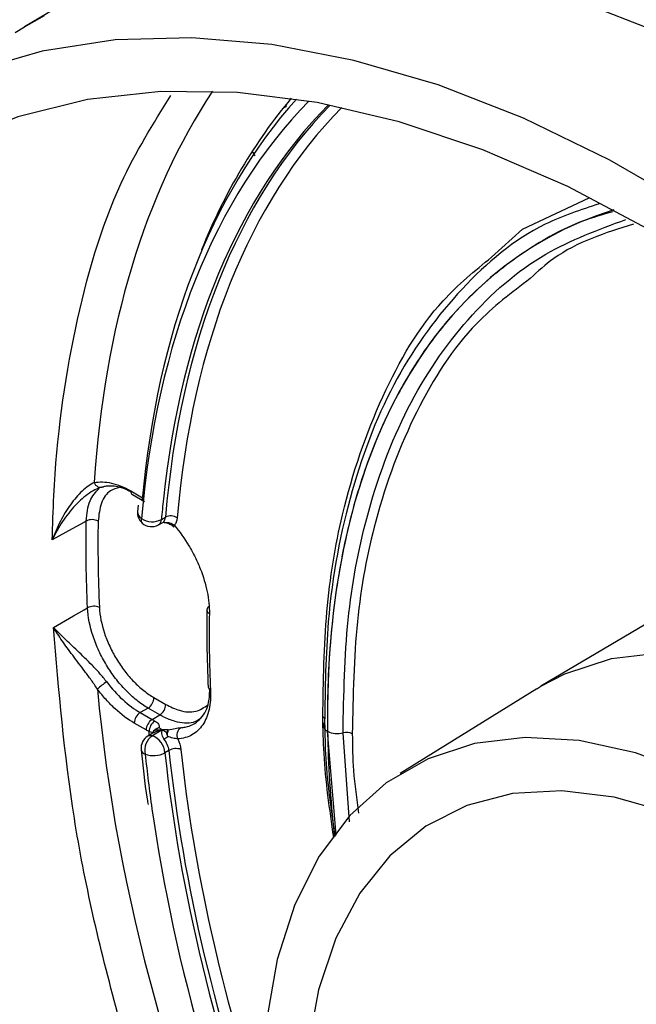
# Model space of a CAD drawing. Units: millimetres. Extents: x 8 to 418, y -29 to 291.
# Drawn here: x 286 to 292, y 110 to 120 of the extents above; entities that cross this region are included whole.
import ezdxf

# ---------------------------------------------------------------- set-up
doc = ezdxf.new("R2010")
doc.units = ezdxf.units.MM

msp = doc.modelspace()

# ---------------------------------------------------------------- linework, layer by layer
at = {"color": 7, "linetype": 'Continuous', "lineweight": 25}
for p, q in [((288.969304, 121.981075), (286.169047, 120.324368)), ((286.074429, 120.267015), (286.169047, 120.324368)), ((288.826385, 119.532394), (288.830837, 119.513464)), ((291.232161, 118.266315), (291.909835, 118.58525)), ((287.267411, 115.568952), (287.389081, 115.498713)), ((287.32505, 115.460587), (287.319262, 115.399213)), ((287.531976, 115.262711), (287.575465, 115.287326)), ((287.562018, 115.316416), (287.602697, 115.339447)), ((287.590802, 115.287233), (287.59278, 115.286551)), ((293.288202, 114.728944), (291.419072, 113.623116)), ((291.375848, 113.596915), (289.988351, 112.735471)), ((291.375848, 113.596915), (291.419072, 113.623116)), ((287.486474, 113.506146), (287.606122, 113.437074)), ((287.426403, 113.400259), (287.346008, 113.35382)), ((287.546051, 113.331188), (287.426403, 113.400259)), ((287.346008, 113.35382), (287.467049, 113.283944)), ((287.467049, 113.283944), (287.546051, 113.331188)), ((287.406978, 113.178058), (287.285937, 113.247933)), ((287.569961, 113.178943), (287.469784, 113.119612)), ((287.476216, 113.145255), (287.425368, 113.115185)), ((289.336667, 112.107104), (289.251125, 113.164882)), ((289.475121, 112.243422), (289.407893, 113.148537)), ((287.638544, 112.970617), (287.598494, 112.946941))]:
    msp.add_line(p, q, dxfattribs=at)
at = {"color": 1, "linetype": 'Continuous', "lineweight": 25}
for p, q in [((288.794222, 119.492326), (288.830837, 119.513464)), ((290.917432, 117.982825), (291.232161, 118.266315)), ((287.249665, 115.606979), (287.368382, 115.538445))]:
    msp.add_line(p, q, dxfattribs=at)
at = {"color": 1, "linetype": 'Continuous', "lineweight": 25, "flags": 128}
for points in [[(291.780099, 120.594984), (292.652292, 120.255159), (293.533063, 119.828809), (294.416698, 119.318697), (295.297469, 118.728131), (296.169662, 118.060943), (297.027621, 117.321459), (297.865781, 116.514474), (298.678708, 115.645223), (299.461129, 114.719342), (300.207969, 113.742837), (300.914385, 112.72204), (301.575796, 111.663572), (302.187912, 110.574297), (302.746763, 109.46128), (303.248726, 108.331739), (303.690543, 107.192999), (304.069352, 106.052446), (304.382693, 104.917477), (304.628536, 103.795452), (304.805286, 102.693648), (304.911796, 101.61921), (304.947377, 100.579108)], [(286.169047, 120.324368), (286.373965, 120.439402)], [(291.419072, 113.623116), (291.661067, 113.748079), (292.137554, 113.904086), (292.655563, 113.966657), (293.207542, 113.934879), (293.78544, 113.809216), (294.380831, 113.591499), (294.985033, 113.284905), (295.589235, 112.893903), (296.184626, 112.424195), (296.762524, 111.882631), (297.314503, 111.277109), (297.832512, 110.616457), (298.308999, 109.910309), (298.737015, 109.168964), (299.110319, 108.403231), (299.423467, 107.624276), (299.671892, 106.843459), (299.851972, 106.072165), (299.961082, 105.321642), (299.997629, 104.602833)]]:
    msp.add_lwpolyline(points, dxfattribs=at)
at = {"color": 7, "linetype": 'Continuous', "lineweight": 25, "flags": 128}
for points in [[(293.001048, 118.460453), (292.120394, 118.968844), (291.242596, 119.393755), (290.373347, 119.732433), (289.518283, 119.982679), (288.682951, 120.142872), (287.872768, 120.211971), (287.092988, 120.18953), (286.348669, 120.075694), (285.644636, 119.8712), (284.985458, 119.577376), (284.375408, 119.196126), (283.818442, 118.729924), (283.318174, 118.181792), (282.877847, 117.555286), (282.500318, 116.854469), (282.188034, 116.083886), (281.94302, 115.248533), (281.766867, 114.35383), (281.660716, 113.405578), (281.625256, 112.409928), (281.660716, 111.373335), (281.766867, 110.302524)], [(292.560721, 118.240146), (291.692342, 118.699976), (290.829895, 119.073714), (289.979272, 119.358808), (289.146282, 119.553311), (288.336617, 119.655894), (287.555807, 119.665856), (286.809185, 119.583129), (286.101852, 119.408278), (285.438639, 119.142498), (284.824078, 118.787604), (284.262365, 118.34602), (283.757339, 117.820764), (283.312449, 117.215422), (282.930734, 116.53413), (282.614802, 115.781542), (282.36681, 114.962799), (282.188453, 114.083494), (282.080949, 113.149633), (282.045033, 112.167595), (282.080949, 111.14409), (282.188453, 110.086107)], [(286.798014, 115.300796), (286.741835, 115.269499), (286.654819, 115.221023), (286.452939, 115.108557)], [(287.686955, 115.240338), (287.686609, 115.240865), (287.685992, 115.245159), (287.687852, 115.251314), (287.692118, 115.259102)], [(286.466349, 114.219099), (286.668427, 114.335953), (286.775961, 114.398136), (286.811497, 114.418685)], [(292.971135, 112.730095), (292.380143, 112.946203), (291.806514, 113.070938), (291.258613, 113.102481), (290.74443, 113.040373), (290.271463, 112.885518), (289.846609, 112.640175), (289.476063, 112.307922), (289.165229, 111.893604), (288.918639, 111.403262), (288.739889, 110.844046), (288.631586, 110.224112), (288.595308, 109.552499), (288.631586, 108.839001), (288.739889, 108.094023), (288.918639, 107.328427), (289.165229, 106.553378), (289.476063, 105.780178), (289.846609, 105.020101), (290.271463, 104.284233), (290.74443, 103.583302)], [(292.717204, 112.340651), (292.163057, 112.496253), (291.631113, 112.560131), (291.12976, 112.531279), (290.666905, 112.410151), (290.249847, 112.198658), (289.885163, 111.900135), (289.578606, 111.51929), (289.335009, 111.062129), (289.158214, 110.535862), (289.051009, 109.948789), (289.015085, 109.310167), (289.051009, 108.630069), (289.158214, 107.919219), (289.335009, 107.188829), (289.578606, 106.450417), (289.885163, 105.715628), (290.249847, 104.996051), (290.666905, 104.303033), (291.12976, 103.647504), (291.631113, 103.039802), (292.163057, 102.48951), (292.717204, 102.005308)]]:
    msp.add_lwpolyline(points, dxfattribs=at)
at = {"color": 7, "linetype": 'Continuous', "lineweight": 25}
for centre, radius, start, end in [((286.944879, 115.713029), 0.069027, 197.9404059, 293.9889898), ((287.461603, 115.387089), 0.142857, 175.1315636, 228.2497634), ((286.856827, 115.189207), 0.12614, 60.6518188, 117.7916962), ((287.470092, 115.492776), 0.19888, 236.5970643, 297.5304471), ((287.461603, 115.387089), 0.142857, 228.2497634, 299.5117528), ((287.657855, 115.233628), 0.119332, 56.5995941, 117.5308298), ((286.8753, 114.300665), 0.134162, 64.9366358, 118.3961061), ((288.068317, 114.39412), 0.044098, 118.3496478, 174.6995967), ((287.234649, 113.282361), 0.446927, 120.7702573, 136.1498628), ((287.355023, 113.510737), 0.13153, 302.8664267, 357.9996778), ((287.474672, 113.441665), 0.13153, 302.8664267, 357.9996778), ((287.417388, 113.243342), 0.13153, 122.8664267, 177.9996778), ((287.538429, 113.173467), 0.13153, 122.8664267, 177.9996778), ((287.564308, 113.162612), 0.126553, 123.2008465, 180.6877236), ((287.813993, 113.124886), 0.094494, 126.3258254, 203.6016798), ((289.272301, 113.222885), 0.061748, 146.8453369, 249.9433466), ((287.498079, 112.992209), 0.142857, 120.5959285, 186.0010606), ((287.572909, 112.971726), 0.180291, 124.8892572, 192.7725629), ((287.39082, 112.926446), 0.208683, 5.6361012, 67.7658236), ((287.403862, 113.389298), 0.354711, 301.2227443, 308.7191008), ((289.350675, 113.359705), 0.218784, 242.9340622, 285.1608929), ((289.442225, 113.021835), 0.13127, 62.9340622, 105.1608929), ((287.708685, 112.845258), 0.143647, 69.3287537, 119.2279099), ((287.481586, 113.155881), 0.239424, 249.3316282, 299.2282317)]:
    msp.add_arc(centre, radius, start, end, dxfattribs=at)
at = {"color": 1, "linetype": 'Continuous', "lineweight": 25}
for centre, radius, start, end in [((287.292016, 115.603588), 0.042486, 175.4222441, 234.6115592), ((287.413648, 115.533343), 0.04245, 175.4086402, 234.7729471), ((287.402026, 115.398409), 0.082772, 179.4750161, 239.9705822), ((287.400416, 115.308313), 0.043873, 155.1542562, 219.3245999), ((287.497177, 115.31749), 0.06485, 302.452419, 359.0516328), ((288.069414, 114.400937), 0.04509, 183.4872107, 243.8029536), ((288.076916, 113.62289), 0.04112, 188.1300581, 247.5753538), ((289.177579, 113.264676), 0.05314, 31.3810964, 62.2825111), ((287.452859, 113.06448), 0.057671, 72.9339168, 118.4695307), ((287.421551, 113.168883), 0.053992, 329.1154319, 341.5720332), ((287.415599, 112.989898), 0.060914, 191.9329556, 252.299588)]:
    msp.add_arc(centre, radius, start, end, dxfattribs=at)
for centre, major_axis, ratio, start_param, end_param in [((297.13021, 108.740807), (-7.452062, 12.476844), 0.567220003, 0.265785996, 0.688315582), ((296.928269, 108.616314), (-6.966898, 11.664545), 0.567220003, 0.148380846, 0.667919415), ((297.029299, 108.674638), (-5.640917, 9.444479), 0.567220003, 6.148487468, 7.060236059), ((297.029269, 108.676656), (-6.895442, 11.540837), 0.567111136, 0.647269856, 0.66783302), ((297.13021, 108.740807), (-7.452062, 12.476844), 0.567220003, 0.867016716, 2.840364841), ((297.029299, 108.674638), (-5.640917, 9.444479), 0.567220003, 0.777050752, 0.891676177), ((296.928269, 108.616314), (-6.966898, 11.664545), 0.567220003, 0.886140314, 0.933758657), ((297.029269, 108.676656), (-6.895442, 11.540837), 0.567111136, 0.88605392, 1.25497796)]:
    msp.add_ellipse(centre, major_axis=major_axis, ratio=ratio, start_param=start_param, end_param=end_param, dxfattribs=at)
at = {"color": 7, "linetype": 'Continuous', "lineweight": 25}
for centre, major_axis, ratio, start_param, end_param in [((297.029269, 108.676656), (-7.038355, 11.788252), 0.567326586, 0.175129769, 0.661906335), ((297.130281, 108.73619), (-7.084112, 11.860793), 0.567220003, 0.194472001, 0.404656217), ((297.029269, 108.676656), (-6.895442, 11.540837), 0.567111136, 0.144929702, 0.647269856), ((297.069681, 108.699985), (-6.892558, 11.54252), 0.567285314, 0.149973535, 0.668017873), ((297.130281, 108.73619), (-6.849685, 11.468296), 0.567220003, 0.148314812, 0.667966004), ((288.802317, 119.047049), (-0.361035, 0.449838), 0.446243239, 1.201563923, 1.299723694), ((297.332284, 108.854636), (-7.552454, 12.644929), 0.567220003, 0.740408611, 0.813985969), ((297.130342, 108.732185), (-6.585953, 11.026734), 0.567220003, 0.739575846, 0.814210245), ((297.069681, 108.699985), (-6.892558, 11.54252), 0.567285314, 0.886146299, 1.240892868), ((297.130281, 108.73619), (-6.849685, 11.468296), 0.567220003, 0.886094431, 1.204530246), ((296.928269, 108.616314), (-6.966898, 11.664545), 0.567220003, 0.933758657, 1.337794593)]:
    msp.add_ellipse(centre, major_axis=major_axis, ratio=ratio, start_param=start_param, end_param=end_param, dxfattribs=at)
at = {"color": 1, "linetype": 'Continuous', "lineweight": 25}
for points, knots in [([(306.473158, 96.735448), (306.543462, 96.827835), (306.773787, 97.130509), (307.08575, 97.727431), (307.409233, 98.514979), (307.656099, 99.377559), (307.829386, 100.313514), (307.923834, 101.30971), (307.93925, 102.348278), (307.87825, 103.430416), (307.738021, 104.560289), (307.519875, 105.719426), (307.228475, 106.88808), (306.865599, 108.068757), (306.427826, 109.264824), (305.921584, 110.456207), (305.356231, 111.623063), (304.732411, 112.769048), (304.046489, 113.896325), (303.309287, 114.985509), (302.533801, 116.018901), (301.719463, 117.000902), (300.862828, 117.932213), (299.977879, 118.79635), (299.07978, 119.579761), (298.166811, 120.287094), (297.236112, 120.917488), (296.303239, 121.459217), (295.38378, 121.904463), (294.475153, 122.257356), (293.575068, 122.51645), (292.70023, 122.672751), (291.897331, 122.734407), (291.408459, 122.697212), (291.181679, 122.679958)], [0, 0, 0, 0, 0.014236664, 0.046641335, 0.078136271, 0.109631208, 0.142040927, 0.174450647, 0.205949177, 0.237447708, 0.269861287, 0.302274866, 0.333774168, 0.365273469, 0.397688027, 0.430102582, 0.461599494, 0.493096404, 0.525508628, 0.557920848, 0.589413256, 0.620905662, 0.653313262, 0.685720861, 0.717208625, 0.748696387, 0.781099103, 0.813501819, 0.844986835, 0.876471851, 0.908871562, 0.941271274, 0.972756642, 1, 1, 1, 1]), ([(286.452939, 115.108557), (286.457196, 115.258822), (286.478529, 116.011843), (286.65387, 117.276519), (287.052539, 118.654231), (287.47845, 119.338178), (287.656445, 119.62401)], [0, 0, 0, 0, 0.084015999, 0.421026911, 0.758037879, 1, 1, 1, 1]), ([(292.147857, 118.444456), (292.045053, 118.414782), (291.729512, 118.323703), (291.260218, 118.057831), (290.745049, 117.656447), (290.300753, 117.15215), (289.928495, 116.557663), (289.633332, 115.877449), (289.417966, 115.119497), (289.285648, 114.291471), (289.247369, 113.62585), (289.250499, 113.241645), (289.251125, 113.164882)], [0, 0, 0, 0, 0.055336245, 0.169845389, 0.284354518, 0.398863633, 0.513372735, 0.627881826, 0.742390908, 0.856899984, 0.971409056, 1, 1, 1, 1]), ([(292.359792, 118.319092), (292.073007, 118.229067), (291.685605, 118.107458), (291.388121, 117.837144), (291.310858, 117.766937)], [0, 0, 0, 0, 0.7402777956, 1, 1, 1, 1]), ([(287.134114, 115.641256), (287.102841, 115.632754), (287.022845, 115.611006), (286.941166, 115.492798), (286.926156, 115.363704), (286.91865, 115.299157)], [0, 0, 0, 0, 0.24296704, 0.621485514, 1, 1, 1, 1]), ([(287.5757, 115.287576), (287.575769, 115.287596), (287.584593, 115.290205), (287.596423, 115.306241), (287.600605, 115.328378), (287.602697, 115.339447)], [0, 0, 0, 0, 0.003896905, 0.50191287, 1, 1, 1, 1]), ([(301.890792, 95.196036), (301.833122, 95.192607), (301.5241, 95.174237), (300.929215, 95.2345), (300.104626, 95.379158), (299.246155, 95.628463), (298.37186, 95.96918), (297.495507, 96.397181), (296.615323, 96.909798), (295.72886, 97.511507), (294.851068, 98.193244), (293.996492, 98.942583), (293.162279, 99.759031), (292.347044, 100.646999), (291.564819, 101.592426), (290.828238, 102.57877), (290.133972, 103.60703), (289.48178, 104.681231), (288.883242, 105.783843), (288.34761, 106.896116), (287.871633, 108.020302), (287.455564, 109.160011), (287.018461, 110.594084), (286.624029, 112.316587), (286.519314, 113.580039), (286.466349, 114.219099)], [0, 0, 0, 0, 0.009490307, 0.050853829, 0.092217349, 0.134782848, 0.177348346, 0.218707158, 0.260065971, 0.302626438, 0.345186907, 0.386544273, 0.427901641, 0.470460395, 0.513019152, 0.554378967, 0.595738786, 0.638299893, 0.680861005, 0.722226092, 0.763591183, 0.80615768, 0.84872418, 0.923484083, 1, 1, 1, 1]), ([(287.606122, 113.437074), (287.652892, 113.414255), (287.76061, 113.361699), (287.916932, 113.351903), (287.996611, 113.407057), (288.035678, 113.4341)], [0, 0, 0, 0, 0.281157898, 0.647539159, 1, 1, 1, 1]), ([(287.569961, 113.178943), (287.569616, 113.178874), (287.547854, 113.174526), (287.514319, 113.165331), (287.486264, 113.150107), (287.476464, 113.144788)], [0, 0, 0, 0, 0.010365676, 0.654297141, 1, 1, 1, 1])]:
    msp.add_open_spline(points, degree=3, knots=knots, dxfattribs=at)
at = {"color": 7, "linetype": 'Continuous', "lineweight": 25}
for points, knots in [([(292.010861, 118.525491), (291.823716, 118.463518), (291.293856, 118.288053), (290.593576, 117.691875), (289.921898, 116.790582), (289.46836, 115.639915), (289.238415, 114.443602), (289.225778, 113.601358), (289.220606, 113.256655)], [0, 0, 0, 0, 0.104225153, 0.295090995, 0.485956966, 0.676851347, 0.867745802, 1, 1, 1, 1]), ([(289.407893, 113.148537), (289.415455, 113.538565), (289.430443, 114.311615), (289.64413, 115.429354), (290.033906, 116.480569), (290.653048, 117.382432), (291.398889, 118.040146), (292.002853, 118.262304), (292.282129, 118.365031)], [0, 0, 0, 0, 0.149061688, 0.295444994, 0.477965783, 0.660486729, 0.843007864, 1, 1, 1, 1]), ([(289.202295, 113.311719), (289.208208, 113.673005), (289.220034, 114.395577), (289.404443, 115.50685), (289.781101, 116.591675), (290.298196, 117.476547), (290.747331, 117.843754), (290.917432, 117.982825)], [0, 0, 0, 0, 0.178062955, 0.356125898, 0.602858495, 0.849590963, 1, 1, 1, 1]), ([(291.310858, 117.766937), (291.121926, 117.62332), (290.661737, 117.273506), (290.127754, 116.439471), (289.735556, 115.404319), (289.524549, 114.292972), (289.509531, 113.525795), (289.501955, 113.138729)], [0, 0, 0, 0, 0.1614068511, 0.39314617, 0.6248853896, 0.8107423669, 1, 1, 1, 1]), ([(286.879209, 115.691767), (286.859716, 115.683186), (286.839337, 115.671158), (286.797991, 115.641682), (286.776902, 115.624095), (286.715134, 115.5658), (286.675271, 115.519147), (286.6007, 115.415377), (286.566513, 115.359072), (286.504536, 115.239046), (286.476588, 115.174787), (286.452939, 115.108557)], [0, 0, 0, 0, 0.125, 0.125, 0.25, 0.25, 0.5, 0.5, 0.75, 0.75, 1, 1, 1, 1]), ([(286.879209, 115.691767), (286.93361, 115.702444), (286.99222, 115.700518), (287.08633, 115.679071), (287.118684, 115.668741), (287.183643, 115.642296), (287.216474, 115.62614), (287.249665, 115.606979)], [0, 0, 0, 0, 0.5, 0.5, 0.75, 0.75, 1, 1, 1, 1]), ([(286.972943, 115.649964), (286.951136, 115.645691), (286.927872, 115.637666), (286.879776, 115.615391), (286.854725, 115.600959), (286.780813, 115.550971), (286.732232, 115.508423), (286.640003, 115.410383), (286.597406, 115.356117), (286.519297, 115.238668), (286.483493, 115.174719), (286.452939, 115.108557)], [0, 0, 0, 0, 0.125, 0.125, 0.25, 0.25, 0.5, 0.5, 0.75, 0.75, 1, 1, 1, 1]), ([(286.798014, 115.300796), (286.805292, 115.374624), (286.819243, 115.51615), (286.894492, 115.594997), (286.930486, 115.632713)], [0, 0, 0, 0, 0.5216589519, 1, 1, 1, 1]), ([(287.251296, 115.598062), (287.219532, 115.613253), (287.134476, 115.653932), (287.041656, 115.660562), (286.9851, 115.651839), (286.972943, 115.649964)], [0, 0, 0, 0, 0.318767602, 0.853572178, 1, 1, 1, 1]), ([(287.58304, 115.294723), (287.583785, 115.293554), (287.585313, 115.291155), (287.587871, 115.288608), (287.590643, 115.286932), (287.59269, 115.28719), (287.593718, 115.28732)], [0, 0, 0, 0, 0.243671256, 0.500171435, 0.748772916, 1, 1, 1, 1]), ([(287.589812, 115.286163), (287.594716, 115.285722), (287.613918, 115.283994), (287.643828, 115.273503), (287.67263, 115.256465), (287.682678, 115.244109), (287.686243, 115.239724)], [0, 0, 0, 0, 0.137505821, 0.538440157, 0.836213404, 1, 1, 1, 1]), ([(287.593718, 115.28732), (287.610923, 115.286421), (287.628509, 115.286007), (287.662835, 115.278811), (287.679582, 115.271475), (287.692118, 115.259102)], [0, 0, 0, 0, 0.5, 0.5, 1, 1, 1, 1]), ([(287.692118, 115.259102), (287.747179, 115.193535), (287.796999, 115.123296), (287.864066, 115.011103), (287.885184, 114.972376), (287.923515, 114.89492), (287.940905, 114.855926), (287.987792, 114.738152), (288.012026, 114.657941), (288.043243, 114.50491), (288.050753, 114.430205), (288.049509, 114.360478)], [0, 0, 0, 0, 0.25, 0.25, 0.375, 0.375, 0.5, 0.5, 0.75, 0.75, 1, 1, 1, 1]), ([(287.426403, 113.400259), (287.387355, 113.422839), (287.348883, 113.449338), (287.273042, 113.509849), (287.235307, 113.544254), (287.16289, 113.619108), (287.128431, 113.659221), (287.062956, 113.744735), (287.031714, 113.790591), (286.975211, 113.884134), (286.949659, 113.932116), (286.904013, 114.030529), (286.884078, 114.080804), (286.835094, 114.22895), (286.815675, 114.327584), (286.811497, 114.418685)], [0, 0, 0, 0, 0.125, 0.125, 0.25, 0.25, 0.375, 0.375, 0.5, 0.5, 0.625, 0.625, 0.75, 0.75, 1, 1, 1, 1]), ([(286.932134, 114.422195), (286.935958, 114.34024), (286.95351, 114.251513), (286.997716, 114.118251), (287.015699, 114.073028), (287.056865, 113.984505), (287.079903, 113.941345), (287.130841, 113.857206), (287.159001, 113.815961), (287.218012, 113.739046), (287.249065, 113.702968), (287.314318, 113.635644), (287.348317, 113.604701), (287.416644, 113.55028), (287.451301, 113.52645), (287.486474, 113.506146)], [0, 0, 0, 0, 0.25, 0.25, 0.375, 0.375, 0.5, 0.5, 0.625, 0.625, 0.75, 0.75, 0.875, 0.875, 1, 1, 1, 1]), ([(288.024408, 114.398213), (288.023534, 114.334181), (288.020039, 114.078097), (288.029279, 113.814649), (288.036209, 113.617074)], [0, 0, 0, 0, 0.250038763, 1, 1, 1, 1]), ([(286.912346, 113.591981), (286.891927, 113.623843), (286.870621, 113.654577), (286.827445, 113.71489), (286.805457, 113.744572), (286.74111, 113.830467), (286.699591, 113.884686), (286.621868, 113.988558), (286.586144, 114.037445), (286.521078, 114.131278), (286.491571, 114.176477), (286.466349, 114.219099)], [0, 0, 0, 0, 0.125, 0.125, 0.25, 0.25, 0.5, 0.5, 0.75, 0.75, 1, 1, 1, 1]), ([(287.006003, 113.666372), (286.983281, 113.696531), (286.959081, 113.725352), (286.909118, 113.781546), (286.883141, 113.809085), (286.806612, 113.887687), (286.756348, 113.936112), (286.661016, 114.027324), (286.616915, 114.069077), (286.535784, 114.147752), (286.498455, 114.184946), (286.466349, 114.219099)], [0, 0, 0, 0, 0.125, 0.125, 0.25, 0.25, 0.5, 0.5, 0.75, 0.75, 1, 1, 1, 1]), ([(287.285937, 113.247933), (287.219729, 113.286155), (287.154995, 113.334471), (287.060065, 113.421802), (287.028869, 113.453408), (286.96903, 113.519903), (286.940154, 113.554997), (286.912346, 113.591981)], [0, 0, 0, 0, 0.5, 0.5, 0.75, 0.75, 1, 1, 1, 1]), ([(287.006003, 113.666372), (287.056497, 113.599352), (287.111293, 113.538607), (287.226334, 113.432857), (287.28593, 113.388443), (287.346008, 113.35382)], [0, 0, 0, 0, 0.5, 0.5, 1, 1, 1, 1]), ([(288.06123, 113.58488), (288.064608, 113.51276), (288.059464, 113.446837), (288.039287, 113.357011), (288.030377, 113.328508), (288.008817, 113.27632), (287.996137, 113.252404), (287.952454, 113.18713), (287.915324, 113.152158), (287.830084, 113.103956), (287.781089, 113.089957), (287.727403, 113.087053)], [0, 0, 0, 0, 0.25, 0.25, 0.375, 0.375, 0.5, 0.5, 0.75, 0.75, 1, 1, 1, 1]), ([(287.758017, 113.201016), (287.773876, 113.202547), (287.847578, 113.209661), (287.956954, 113.271437), (288.04521, 113.408653), (288.051463, 113.537185), (288.054058, 113.590523)], [0, 0, 0, 0, 0.091895949, 0.427083123, 0.762253836, 1, 1, 1, 1]), ([(287.49501, 113.268506), (287.512593, 113.259261), (287.525009, 113.248489), (287.53943, 113.225906), (287.54144, 113.214108), (287.539722, 113.202384)], [0, 0, 0, 0, 0.5, 0.5, 1, 1, 1, 1]), ([(287.969948, 113.299671), (287.942943, 113.28189), (287.870059, 113.233901), (287.728005, 113.250697), (287.609795, 113.295708), (287.557593, 113.324764), (287.546051, 113.331188)], [0, 0, 0, 0, 0.24972361, 0.673968501, 0.9279139, 1, 1, 1, 1]), ([(289.313365, 112.08416), (289.272175, 112.372846), (289.212165, 112.793431), (289.204651, 113.187983), (289.202295, 113.311719)], [0, 0, 0, 0, 0.686389944, 1, 1, 1, 1]), ([(287.499872, 113.184311), (287.496529, 113.181591), (287.490218, 113.176455), (287.482709, 113.167918), (287.476928, 113.1598), (287.474103, 113.154368), (287.472775, 113.151815)], [0, 0, 0, 0, 0.2964174373, 0.5595662002, 0.7929984014, 1, 1, 1, 1]), ([(287.502482, 113.177764), (287.499595, 113.176143), (287.493581, 113.172768), (287.485448, 113.166791), (287.477966, 113.159974), (287.474517, 113.154552), (287.472775, 113.151815)], [0, 0, 0, 0, 0.240182899, 0.500242597, 0.747667701, 1, 1, 1, 1]), ([(287.499872, 113.184311), (287.50279, 113.18651), (287.50584, 113.18855), (287.512156, 113.192291), (287.521957, 113.197393), (287.532524, 113.200872), (287.539722, 113.202384)], [0, 0, 0, 0, 0.25, 0.25, 0.5, 1, 1, 1, 1]), ([(287.502482, 113.177764), (287.502454, 113.177832), (287.502426, 113.177902), (287.50231, 113.178181), (287.502098, 113.178681), (287.501611, 113.179786), (287.501207, 113.180687), (287.500453, 113.182432), (287.500025, 113.183518), (287.499872, 113.184311)], [0, 0, 0, 0, 0.03125, 0.03125, 0.125, 0.25, 0.5, 0.5, 1, 1, 1, 1]), ([(287.539722, 113.202384), (287.535481, 113.200628), (287.526744, 113.197011), (287.513999, 113.188762), (287.506396, 113.181502), (287.502482, 113.177764)], [0, 0, 0, 0, 0.313931987, 0.646789979, 1, 1, 1, 1]), ([(287.502482, 113.177764), (287.513189, 113.180012), (287.524256, 113.18049), (287.546824, 113.180554), (287.558373, 113.179976), (287.569961, 113.178943)], [0, 0, 0, 0, 0.5, 0.5, 1, 1, 1, 1]), ([(287.539722, 113.202384), (287.539964, 113.202117), (287.540209, 113.201852), (287.540458, 113.201589), (287.543799, 113.198059), (287.547682, 113.194819), (287.551642, 113.191743), (287.556198, 113.188205), (287.560927, 113.184897), (287.565649, 113.181761), (287.566879, 113.180944), (287.56811, 113.180139), (287.569338, 113.179344), (287.569546, 113.17921), (287.569753, 113.179076), (287.569961, 113.178943)], [0, 0, 0, 0, 0.0000072055619, 0.0000072055619, 0.0000072055619, 0.00010392042, 0.00010392042, 0.00010392042, 0.0002151497801, 0.0002151497801, 0.0002151497801, 0.0002441222024, 0.0002441222024, 0.0002441222024, 0.0002490145311, 0.0002490145311, 0.0002490145311, 0.0002490145311]), ([(287.587732, 113.085964), (287.580019, 113.095486), (287.575526, 113.105712), (287.569834, 113.12408), (287.568556, 113.132404), (287.566684, 113.155724), (287.568097, 113.168276), (287.569961, 113.178943)], [0, 0, 0, 0, 0.25, 0.25, 0.5, 0.5, 1, 1, 1, 1]), ([(287.631307, 113.178918), (287.623837, 113.178314), (287.616576, 113.178065), (287.609358, 113.17797), (287.60331, 113.177891), (287.5973, 113.177937), (287.591298, 113.178077), (287.585908, 113.178203), (287.580523, 113.178406), (287.57513, 113.178671), (287.573804, 113.178736), (287.572478, 113.178804), (287.571151, 113.178877), (287.570754, 113.178898), (287.570357, 113.17892), (287.569961, 113.178943)], [0, 0, 0, 0, 0.0000885015112, 0.0000885015112, 0.0000885015112, 0.0001626147403, 0.0001626147403, 0.0001626147403, 0.0002291709175, 0.0002291709175, 0.0002291709175, 0.0002455321215, 0.0002455321215, 0.0002455321215, 0.0002504240166, 0.0002504240166, 0.0002504240166, 0.0002504240166]), ([(287.615674, 113.147407), (287.607882, 113.155001), (287.600047, 113.160482), (287.584814, 113.170597), (287.577306, 113.175031), (287.569961, 113.178943)], [0, 0, 0, 0, 0.5, 0.5, 1, 1, 1, 1]), ([(287.615674, 113.147407), (287.616548, 113.15083), (287.617545, 113.154082), (287.619761, 113.160201), (287.623419, 113.168803), (287.62797, 113.175485), (287.631307, 113.178918)], [0, 0, 0, 0, 0.25, 0.25, 0.5, 1, 1, 1, 1]), ([(287.631307, 113.178918), (287.655117, 113.184914), (287.679075, 113.190072), (287.722961, 113.197706), (287.742789, 113.200204), (287.758017, 113.201016)], [0, 0, 0, 0, 0.5, 0.5, 1, 1, 1, 1]), ([(289.220606, 113.256655), (289.222863, 113.133837), (289.229726, 112.760321), (289.286304, 112.362151), (289.324278, 112.094905)], [0, 0, 0, 0, 0.32881483, 1, 1, 1, 1]), ([(287.472775, 113.151815), (287.469857, 113.150468), (287.467897, 113.149274), (287.458917, 113.151899), (287.451205, 113.156019), (287.437764, 113.161093)], [0, 0, 0, 0, 0.5, 0.5, 1, 1, 1, 1]), ([(287.624886, 113.149948), (287.623202, 113.149748), (287.62166, 113.149327), (287.619408, 113.148609), (287.618297, 113.148229), (287.616901, 113.147772), (287.616243, 113.147571), (287.615864, 113.147461), (287.615769, 113.147434), (287.615674, 113.147407)], [0, 0, 0, 0, 0.5, 0.5, 0.75, 0.875, 0.96875, 0.96875, 1, 1, 1, 1]), ([(287.625735, 113.112545), (287.624775, 113.11582), (287.622874, 113.122304), (287.620184, 113.131337), (287.617821, 113.139753), (287.616372, 113.144919), (287.615674, 113.147407)], [0, 0, 0, 0, 0.252486379, 0.499811056, 0.759088754, 1, 1, 1, 1]), ([(287.625735, 113.112545), (287.625247, 113.118532), (287.624158, 113.131922), (287.624627, 113.14353), (287.624886, 113.149948)], [0, 0, 0, 0, 0.447184109, 1, 1, 1, 1]), ([(287.727403, 113.087053), (287.714784, 113.088643), (287.697336, 113.090908), (287.66166, 113.099616), (287.643473, 113.10593), (287.625735, 113.112545)], [0, 0, 0, 0, 0.5, 0.5, 1, 1, 1, 1]), ([(289.501955, 113.138729), (289.503409, 113.015425), (289.506471, 112.755858), (289.545551, 112.478545), (289.566067, 112.332966)], [0, 0, 0, 0, 0.475036929, 1, 1, 1, 1]), ([(287.356005, 112.977274), (287.372613, 112.811128), (287.391019, 112.626996), (287.423482, 112.437494), (287.426653, 112.418984)], [0, 0, 0, 0, 0.902323925, 1, 1, 1, 1])]:
    msp.add_open_spline(points, degree=3, knots=knots, dxfattribs=at)
for points in [[(286.811497, 114.418685), (286.797554, 114.718078), (286.793057, 115.012311), (286.798014, 115.300796)], [(287.723545, 115.333252), (287.720809, 115.301101), (287.70977, 115.275394), (287.692118, 115.259102)], [(287.467049, 113.283944), (287.476376, 113.27855), (287.485701, 113.273401), (287.49501, 113.268506)], [(287.437764, 113.161093), (287.427514, 113.166472), (287.417247, 113.17213), (287.406978, 113.178058)], [(287.631307, 113.178918), (287.62758, 113.172188), (287.625717, 113.16172), (287.624886, 113.149948)], [(287.438677, 113.124897), (287.437339, 113.137629), (287.437049, 113.149685), (287.437764, 113.161093)], [(287.638544, 112.970617), (287.634438, 113.00847), (287.615288, 113.051944), (287.587732, 113.085964)], [(287.727403, 113.087053), (287.744639, 113.051221), (287.755783, 113.014007), (287.759393, 112.979657)]]:
    msp.add_open_spline(points, degree=3, dxfattribs=at)

doc.saveas('drawing.dxf')
